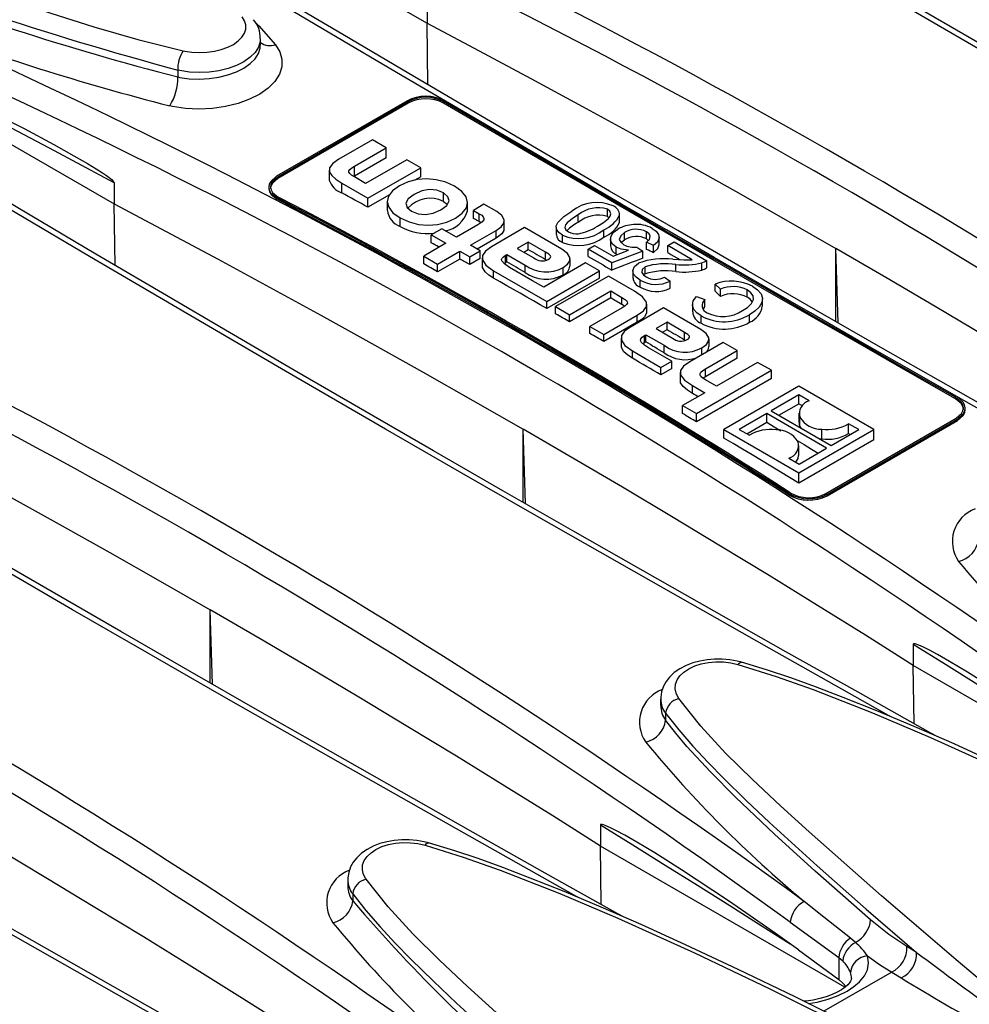
# Model space of a CAD drawing. Units: millimetres. Extents: x 56 to 3304, y 56 to 2320.
# Drawn here: x 2485 to 2539, y 1769 to 1825 of the extents above; entities that cross this region are included whole.
import ezdxf

# ---------------------------------------------------------------- set-up
doc = ezdxf.new("R2010")
doc.units = ezdxf.units.MM
doc.header["$LTSCALE"] = 8
doc.layers.add('HAURATON_PRODUCT_CONTOUR', color=7, linetype='Continuous', lineweight=25)

msp = doc.modelspace()

# ---------------------------------------------------------------- linework, layer by layer
at = {"layer": 'HAURATON_PRODUCT_CONTOUR'}
for p, q in [((2492.258, 1833.811), (2508.332, 1824.533)), ((2508.332, 1825.726), (2508.332, 1824.533)), ((2508.383, 1821.056), (2508.332, 1824.533)), ((2474.581, 1823.606), (2490.654, 1814.328)), ((2498.918, 1823.299), (2498.918, 1823.67)), ((2494.247, 1821.887), (2494.247, 1821.499)), ((2507.19, 1820.137), (2499.826, 1815.886)), ((2507.261, 1820.098), (2499.897, 1815.847)), ((2507.262, 1820.015), (2499.898, 1815.764)), ((2507.262, 1820.015), (2507.261, 1820.098)), ((2509.271, 1820.025), (2509.27, 1820.107)), ((2505.246, 1817.947), (2503.355, 1816.855)), ((2504.238, 1816.457), (2506.032, 1817.493)), ((2506.032, 1817.493), (2505.246, 1817.947)), ((2506.032, 1816.935), (2506.032, 1817.493)), ((2506.032, 1816.935), (2504.238, 1815.9)), ((2504.238, 1815.9), (2504.238, 1816.457)), ((2507.187, 1816.826), (2504.861, 1815.483)), ((2504.992, 1814.65), (2507.974, 1816.372)), ((2507.974, 1816.372), (2507.187, 1816.826)), ((2507.974, 1815.857), (2507.974, 1816.372)), ((2499.898, 1815.764), (2499.897, 1815.847)), ((2502.801, 1816.242), (2502.801, 1815.672)), ((2504.238, 1815.9), (2504.192, 1815.872)), ((2504.861, 1815.483), (2504.227, 1815.849)), ((2507.974, 1815.857), (2507.647, 1815.668)), ((2490.654, 1815.521), (2490.654, 1814.328)), ((2499.387, 1815.272), (2499.388, 1815.189)), ((2503.509, 1814.96), (2503.509, 1815.506)), ((2503.509, 1815.506), (2504.992, 1814.65)), ((2499.86, 1814.589), (2499.858, 1814.672)), ((2506.218, 1814.843), (2504.992, 1814.135)), ((2509.26, 1814.469), (2509.26, 1814.95)), ((2490.706, 1810.851), (2490.654, 1814.328)), ((2504.992, 1814.135), (2504.992, 1814.65)), ((2506.082, 1814.459), (2506.082, 1813.958)), ((2509.26, 1814.469), (2509.475, 1814.304)), ((2510.628, 1813.937), (2510.628, 1814.399)), ((2511.552, 1814.306), (2510.958, 1813.963)), ((2512.271, 1813.891), (2511.552, 1814.306)), ((2510.958, 1813.963), (2511.281, 1813.776)), ((2510.958, 1813.508), (2510.958, 1813.963)), ((2511.281, 1813.326), (2511.281, 1813.776)), ((2516.876, 1813.283), (2516.876, 1813.703)), ((2518.526, 1813.612), (2518.526, 1814.027)), ((2518.526, 1813.612), (2518.611, 1813.543)), ((2519.212, 1813.282), (2519.212, 1813.693)), ((2519.216, 1813.343), (2519.216, 1813.755)), ((2506.81, 1813.061), (2506.81, 1813.541)), ((2511.202, 1813.143), (2509.996, 1812.447)), ((2512.698, 1812.939), (2512.698, 1813.376)), ((2515.629, 1813.019), (2515.629, 1812.599)), ((2519.212, 1813.282), (2519.202, 1813.343)), ((2509.164, 1812.927), (2508.57, 1812.584)), ((2508.57, 1812.584), (2509.402, 1812.104)), ((2508.57, 1812.13), (2508.57, 1812.584)), ((2509.996, 1812.447), (2509.164, 1812.927)), ((2510.783, 1811.993), (2512.238, 1812.832)), ((2513.839, 1812.986), (2511.971, 1811.908)), ((2512.238, 1812.398), (2512.238, 1812.832)), ((2515.956, 1811.764), (2513.839, 1812.986)), ((2515.988, 1812.146), (2515.988, 1812.562)), ((2518.328, 1812.456), (2518.328, 1812.866)), ((2519.5, 1812.299), (2519.5, 1812.705)), ((2520.728, 1812.353), (2520.728, 1812.756)), ((2521.449, 1812.038), (2521.449, 1812.44)), ((2509.402, 1812.104), (2508.146, 1811.379)), ((2511.338, 1811.673), (2510.783, 1811.993)), ((2512.238, 1812.398), (2511.16, 1811.775)), ((2514.049, 1812.172), (2513.432, 1811.816)), ((2515.034, 1811.604), (2514.049, 1812.172)), ((2514.049, 1811.752), (2514.049, 1812.172)), ((2517.439, 1811.766), (2517.801, 1811.976)), ((2517.801, 1811.976), (2518.847, 1811.372)), ((2518.696, 1812.358), (2518.696, 1811.951)), ((2519.03, 1811.49), (2519.03, 1811.894)), ((2520.194, 1811.892), (2520.521, 1811.662)), ((2520.728, 1812.353), (2520.838, 1812.265)), ((2521.137, 1811.976), (2520.738, 1812.164)), ((2520.738, 1811.762), (2520.738, 1812.164)), ((2521.137, 1811.574), (2521.137, 1811.976)), ((2521.935, 1811.976), (2522.298, 1812.185)), ((2523.319, 1811.177), (2521.935, 1811.976)), ((2521.935, 1811.575), (2521.935, 1811.976)), ((2522.298, 1812.185), (2524.147, 1811.117)), ((2508.146, 1811.379), (2508.933, 1810.925)), ((2508.146, 1810.935), (2508.146, 1811.379)), ((2508.933, 1810.925), (2510.189, 1811.65)), ((2510.189, 1811.65), (2510.744, 1811.33)), ((2510.189, 1811.215), (2510.189, 1811.65)), ((2510.744, 1811.33), (2511.338, 1811.673)), ((2510.744, 1810.901), (2510.744, 1811.33)), ((2511.338, 1811.244), (2511.338, 1811.673)), ((2512.769, 1811.427), (2512.843, 1811.47)), ((2512.769, 1811.007), (2512.769, 1811.427)), ((2512.843, 1811.47), (2513.879, 1810.872)), ((2512.843, 1811.049), (2512.843, 1811.47)), ((2513.432, 1811.816), (2514.36, 1811.28)), ((2513.796, 1811.606), (2514.049, 1811.752)), ((2515.034, 1811.191), (2515.034, 1811.604)), ((2518.78, 1810.992), (2517.439, 1811.766)), ((2517.439, 1811.359), (2517.439, 1811.766)), ((2520.521, 1811.662), (2518.78, 1810.992)), ((2518.847, 1811.372), (2519.723, 1811.712)), ((2519.03, 1811.49), (2519.085, 1811.464)), ((2520.521, 1811.26), (2520.521, 1811.662)), ((2531.566, 1807.607), (2531.439, 1811.805)), ((2531.439, 1807.68), (2531.439, 1811.805)), ((2510.189, 1811.215), (2508.933, 1810.49)), ((2508.933, 1810.49), (2508.933, 1810.925)), ((2511.338, 1811.244), (2510.744, 1810.901)), ((2511.446, 1811.281), (2511.446, 1810.856)), ((2512.769, 1811.007), (2512.692, 1810.949)), ((2512.843, 1811.049), (2512.769, 1811.007)), ((2513.879, 1810.459), (2513.879, 1810.872)), ((2517.291, 1810.993), (2514.926, 1809.628)), ((2515.034, 1811.191), (2515.097, 1811.152)), ((2516.417, 1810.814), (2516.417, 1811.221)), ((2518.078, 1810.539), (2517.291, 1810.993)), ((2518.78, 1810.59), (2518.78, 1810.992)), ((2520.652, 1810.374), (2520.652, 1810.774)), ((2522.399, 1810.504), (2522.399, 1810.905)), ((2523.857, 1810.592), (2523.857, 1810.994)), ((2524.147, 1810.716), (2524.147, 1811.117)), ((2512.085, 1810.138), (2512.085, 1810.555)), ((2512.085, 1810.555), (2515.096, 1808.817)), ((2514.299, 1809.99), (2513.002, 1810.738)), ((2515.096, 1808.817), (2518.078, 1810.539)), ((2518.583, 1810.247), (2515.601, 1808.526)), ((2516.019, 1810.328), (2516.019, 1810.734)), ((2518.078, 1810.137), (2518.078, 1810.539)), ((2520.066, 1809.391), (2518.583, 1810.247)), ((2519.964, 1810.541), (2519.964, 1810.14)), ((2514.926, 1809.628), (2514.299, 1809.99)), ((2518.078, 1810.137), (2515.096, 1808.415)), ((2520.376, 1809.628), (2520.376, 1810.029)), ((2521.754, 1810.196), (2522.08, 1809.966)), ((2522.08, 1809.564), (2522.08, 1809.966)), ((2524.925, 1809.515), (2524.62, 1809.799)), ((2524.62, 1809.393), (2524.62, 1809.799)), ((2516.388, 1808.071), (2518.713, 1809.414)), ((2518.713, 1809.414), (2519.348, 1809.048)), ((2518.713, 1809.014), (2518.713, 1809.414)), ((2524.925, 1809.107), (2524.925, 1809.515)), ((2526.427, 1809.053), (2526.427, 1809.466)), ((2515.096, 1808.415), (2515.096, 1808.817)), ((2518.713, 1809.014), (2516.388, 1807.671)), ((2519.348, 1808.647), (2519.348, 1809.048)), ((2519.5, 1808.549), (2519.348, 1808.647)), ((2520.756, 1808.255), (2520.756, 1808.658)), ((2523.329, 1808.64), (2523.329, 1808.232)), ((2523.555, 1809.101), (2524.039, 1808.92)), ((2524.039, 1808.511), (2524.039, 1808.92)), ((2527.297, 1808.553), (2527.297, 1808.972)), ((2515.601, 1808.526), (2516.388, 1808.071)), ((2515.601, 1808.125), (2515.601, 1808.526)), ((2516.388, 1807.671), (2516.388, 1808.071)), ((2519.365, 1808.463), (2517.537, 1807.408)), ((2518.324, 1806.954), (2520.214, 1808.045)), ((2521.691, 1808.453), (2519.823, 1807.375)), ((2520.214, 1807.641), (2520.214, 1808.045)), ((2523.806, 1807.232), (2521.691, 1808.453)), ((2523.823, 1807.584), (2523.823, 1807.997)), ((2523.943, 1808.371), (2524.039, 1808.511)), ((2526.556, 1807.647), (2526.556, 1808.07)), ((2520.214, 1807.641), (2518.324, 1806.55)), ((2521.9, 1807.64), (2521.283, 1807.284)), ((2522.884, 1807.072), (2521.9, 1807.64)), ((2521.9, 1807.231), (2521.9, 1807.64)), ((2517.537, 1807.408), (2518.324, 1806.954)), ((2517.537, 1807.006), (2517.537, 1807.408)), ((2518.324, 1806.55), (2518.324, 1806.954)), ((2520.621, 1806.895), (2520.694, 1806.937)), ((2520.621, 1806.486), (2520.621, 1806.895)), ((2520.694, 1806.937), (2521.729, 1806.34)), ((2520.694, 1806.529), (2520.694, 1806.937)), ((2521.283, 1807.284), (2522.211, 1806.748)), ((2521.637, 1807.079), (2521.9, 1807.231)), ((2522.884, 1806.657), (2522.884, 1807.072)), ((2519.297, 1806.748), (2519.297, 1806.342)), ((2520.621, 1806.486), (2520.538, 1806.424)), ((2520.694, 1806.529), (2520.621, 1806.486)), ((2521.729, 1805.924), (2521.729, 1806.34)), ((2522.884, 1806.657), (2522.944, 1806.619)), ((2525.069, 1806.503), (2523.178, 1805.412)), ((2524.267, 1806.266), (2524.267, 1806.689)), ((2525.861, 1806.046), (2525.069, 1806.503)), ((2519.936, 1806.023), (2521.548, 1805.092)), ((2519.936, 1805.612), (2519.936, 1806.023)), ((2522.165, 1805.448), (2520.853, 1806.206)), ((2523.868, 1805.81), (2523.868, 1806.203)), ((2524.061, 1805.007), (2525.861, 1806.046)), ((2525.861, 1805.609), (2525.861, 1806.046)), ((2521.548, 1805.092), (2522.165, 1805.448)), ((2522.165, 1805.025), (2522.165, 1805.448)), ((2525.861, 1805.609), (2524.061, 1804.57)), ((2527.015, 1805.379), (2524.689, 1804.037)), ((2527.796, 1804.929), (2527.015, 1805.379)), ((2521.548, 1804.669), (2521.548, 1805.092)), ((2522.165, 1805.025), (2521.548, 1804.669)), ((2522.637, 1804.8), (2522.637, 1804.369)), ((2523.558, 1802.482), (2527.796, 1804.929)), ((2524.061, 1804.57), (2524.061, 1805.007)), ((2527.796, 1804.467), (2527.796, 1804.929)), ((2527.796, 1804.467), (2523.558, 1802.02)), ((2524.061, 1804.57), (2523.927, 1804.485)), ((2524.689, 1804.037), (2524.061, 1804.399)), ((2524.033, 1803.658), (2522.777, 1802.933)), ((2523.331, 1804.063), (2524.033, 1803.658)), ((2523.331, 1803.621), (2523.331, 1804.063)), ((2529.343, 1804.035), (2525.105, 1801.589)), ((2533.59, 1801.584), (2529.343, 1804.035)), ((2529.341, 1803.536), (2527.785, 1802.638)), ((2528.213, 1802.391), (2529.341, 1803.041)), ((2529.919, 1803.201), (2529.341, 1803.536)), ((2529.341, 1803.041), (2529.341, 1803.536)), ((2538.201, 1803.324), (2538.203, 1803.405)), ((2522.777, 1802.933), (2523.558, 1802.482)), ((2522.777, 1802.482), (2522.777, 1802.933)), ((2523.558, 1802.02), (2523.558, 1802.482)), ((2527.526, 1802.488), (2525.971, 1801.59)), ((2530.91, 1800.534), (2527.526, 1802.488)), ((2527.526, 1801.994), (2527.526, 1802.488)), ((2527.785, 1802.638), (2531.169, 1800.684)), ((2529.35, 1802.502), (2529.35, 1801.991)), ((2538.741, 1802.705), (2538.742, 1802.786)), ((2526.399, 1801.343), (2527.526, 1801.994)), ((2529.397, 1801.759), (2529.397, 1802.275)), ((2530.868, 1797.967), (2538.232, 1802.218)), ((2530.937, 1797.844), (2538.302, 1802.095)), ((2530.939, 1797.924), (2538.303, 1802.176)), ((2532.725, 1801.582), (2532.148, 1801.915)), ((2532.148, 1801.363), (2532.148, 1801.915)), ((2538.302, 1802.095), (2538.303, 1802.176)), ((2513.888, 1797.402), (2513.761, 1801.6)), ((2513.761, 1797.475), (2513.761, 1801.6)), ((2525.105, 1801.102), (2525.105, 1801.589)), ((2525.105, 1801.589), (2529.352, 1799.137)), ((2525.971, 1801.59), (2526.547, 1801.258)), ((2529.352, 1799.137), (2533.59, 1801.584)), ((2529.397, 1801.759), (2529.457, 1801.673)), ((2530.634, 1801.063), (2530.634, 1801.604)), ((2531.169, 1800.684), (2532.725, 1801.582)), ((2533.59, 1801.008), (2533.59, 1801.584)), ((2533.59, 1801.008), (2529.352, 1798.561)), ((2530.474, 1801.086), (2530.634, 1801.063)), ((2529.345, 1800.126), (2529.345, 1800.67)), ((2529.355, 1799.637), (2530.91, 1800.534)), ((2528.776, 1799.971), (2529.355, 1799.637)), ((2529.352, 1798.561), (2529.352, 1799.137)), ((2528.785, 1797.891), (2528.787, 1797.972)), ((2530.937, 1797.844), (2530.939, 1797.924)), ((2496.21, 1787.197), (2496.084, 1791.395)), ((2496.084, 1787.27), (2496.084, 1791.395)), ((2535.808, 1789.454), (2535.808, 1788.261)), ((2535.859, 1784.964), (2535.808, 1788.261)), ((2549.623, 1780.286), (2535.808, 1788.261)), ((2521.533, 1786.36), (2521.533, 1785.99)), ((2521.816, 1785.561), (2521.816, 1785.173)), ((2518.13, 1779.249), (2518.13, 1778.056)), ((2518.182, 1774.759), (2518.13, 1778.056)), ((2531.945, 1770.081), (2518.13, 1778.056)), ((2503.856, 1776.155), (2503.856, 1775.785)), ((2504.138, 1775.356), (2504.138, 1774.968)), ((2528.856, 1773.757), (2531.596, 1771.764)), ((2532.554, 1772.612), (2532.257, 1772.864)), ((2529.32, 1772.194), (2531.596, 1770.515)), ((2535.995, 1772.053), (2535.445, 1772.387)), ((2531.596, 1771.764), (2531.596, 1770.515)), ((2531.596, 1771.764), (2531.82, 1771.571)), ((2534.589, 1770.939), (2530.76, 1768.729)), ((2534.589, 1770.939), (2535.135, 1770.607)), ((2531.596, 1770.515), (2531.85, 1770.296)), ((2531.85, 1770.296), (2531.996, 1770.124))]:
    msp.add_line(p, q, dxfattribs=at)
at = {"layer": 'HAURATON_PRODUCT_CONTOUR', "flags": 128}
for points in [[(2572.468, 1804.673), (2572.152, 1804.849), (2568.045, 1807.151), (2563.968, 1809.445), (2559.922, 1811.731), (2555.906, 1814.01), (2551.923, 1816.279), (2547.972, 1818.54), (2544.056, 1820.79), (2540.174, 1823.03), (2536.33, 1825.259), (2532.517, 1827.478), (2528.734, 1829.691), (2524.98, 1831.896), (2521.257, 1834.093), (2517.563, 1836.283), (2513.901, 1838.465), (2510.27, 1840.638), (2509.202, 1841.281)], [(2569.96, 1805.746), (2569.775, 1805.849), (2563.025, 1809.645), (2556.348, 1813.425), (2549.752, 1817.184), (2545.528, 1819.606), (2541.338, 1822.019), (2535.694, 1825.288), (2530.116, 1828.539), (2524.609, 1831.77), (2519.161, 1834.988), (2513.785, 1838.185), (2510.982, 1839.863)], [(2459.804, 1835.073), (2465.34, 1832.989), (2470.929, 1830.897), (2476.586, 1828.807), (2482.332, 1826.746), (2484.687, 1825.922), (2487.069, 1825.109), (2489.496, 1824.331), (2491.984, 1823.612), (2494.55, 1822.974)], [(2554.791, 1794.468), (2554.474, 1794.644), (2550.368, 1796.946), (2546.291, 1799.24), (2542.244, 1801.526), (2538.228, 1803.805), (2534.245, 1806.074), (2530.295, 1808.334), (2526.378, 1810.585), (2522.496, 1812.825), (2518.652, 1815.053), (2514.84, 1817.273), (2511.056, 1819.485), (2507.303, 1821.69), (2503.579, 1823.888), (2499.886, 1826.078), (2496.223, 1828.26), (2492.592, 1830.433), (2491.524, 1831.076)], [(2515.196, 1816.724), (2511.056, 1819.143), (2506.931, 1821.565), (2502.84, 1823.98), (2498.788, 1826.383), (2494.775, 1828.775), (2493.31, 1829.654)], [(2494.55, 1822.974), (2494.642, 1822.954), (2495.044, 1822.895), (2495.473, 1822.873), (2495.892, 1822.892), (2496.315, 1822.951), (2496.705, 1823.046), (2497.073, 1823.179), (2497.389, 1823.339), (2497.661, 1823.531), (2497.868, 1823.74), (2498.014, 1823.97), (2498.088, 1824.202), (2498.091, 1824.443), (2498.024, 1824.673), (2497.884, 1824.899)], [(2498.655, 1824.553), (2498.83, 1824.379), (2499.762, 1823.316)], [(2508.332, 1824.533), (2511.276, 1822.976), (2514.205, 1821.41), (2517.118, 1819.833), (2520.015, 1818.247), (2522.895, 1816.651), (2525.76, 1815.046), (2528.607, 1813.43), (2531.439, 1811.805)], [(2498.906, 1823.669), (2498.904, 1823.499), (2498.806, 1823.187), (2498.616, 1822.887), (2498.341, 1822.608), (2497.988, 1822.358), (2497.567, 1822.144), (2497.089, 1821.971), (2496.569, 1821.846), (2496.021, 1821.771), (2495.461, 1821.748), (2494.905, 1821.778), (2494.368, 1821.86), (2494.247, 1821.887)], [(2499.762, 1823.316), (2500.009, 1822.918), (2500.132, 1822.5), (2500.126, 1822.074), (2499.992, 1821.651), (2499.734, 1821.245), (2499.36, 1820.867), (2498.879, 1820.527), (2498.306, 1820.235), (2497.656, 1820), (2496.949, 1819.827), (2496.204, 1819.723), (2495.443, 1819.688), (2494.686, 1819.726), (2493.956, 1819.834), (2493.792, 1819.869)], [(2494.247, 1821.499), (2494.368, 1821.474), (2494.897, 1821.4), (2495.461, 1821.376), (2496.013, 1821.403), (2496.569, 1821.484), (2497.082, 1821.61), (2497.567, 1821.786), (2497.982, 1821.998), (2498.341, 1822.251), (2498.613, 1822.524), (2498.806, 1822.824), (2498.903, 1823.127), (2498.906, 1823.299)], [(2490.654, 1815.521), (2488.826, 1816.5), (2486.999, 1817.474), (2485.172, 1818.442), (2483.345, 1819.404), (2481.518, 1820.359), (2479.691, 1821.309), (2477.865, 1822.253), (2477.421, 1822.481)], [(2478.05, 1822.202), (2479.558, 1821.521), (2482.566, 1820.096), (2485.56, 1818.583), (2487.252, 1817.681), (2488.383, 1817.05), (2489.139, 1816.61), (2489.645, 1816.301), (2489.985, 1816.084), (2490.212, 1815.929), (2490.364, 1815.818), (2490.467, 1815.738), (2490.535, 1815.679), (2490.581, 1815.635), (2490.623, 1815.587), (2490.639, 1815.564), (2490.651, 1815.538), (2490.654, 1815.521)], [(2537.113, 1784.263), (2536.796, 1784.439), (2532.69, 1786.741), (2528.613, 1789.035), (2524.566, 1791.321), (2520.551, 1793.599), (2516.567, 1795.869), (2512.617, 1798.129), (2508.7, 1800.38), (2504.819, 1802.62), (2500.974, 1804.848), (2497.162, 1807.068), (2493.379, 1809.28), (2489.625, 1811.485), (2485.901, 1813.683), (2482.208, 1815.873), (2478.546, 1818.054), (2474.915, 1820.228), (2473.847, 1820.871)], [(2538.203, 1803.405), (2535.396, 1805.002), (2532.672, 1806.557), (2529.928, 1808.127), (2527.199, 1809.694), (2524.485, 1811.257), (2521.786, 1812.815), (2519.256, 1814.281), (2516.738, 1815.744), (2514.24, 1817.199), (2511.78, 1818.636), (2509.27, 1820.107)], [(2538.201, 1803.324), (2535.395, 1804.921), (2532.671, 1806.476), (2529.927, 1808.046), (2527.199, 1809.613), (2524.485, 1811.175), (2521.786, 1812.734), (2519.256, 1814.199), (2516.739, 1815.661), (2514.241, 1817.117), (2511.782, 1818.554), (2509.271, 1820.025)], [(2538.271, 1803.447), (2535.465, 1805.044), (2532.741, 1806.599), (2529.998, 1808.169), (2527.269, 1809.735), (2524.556, 1811.298), (2521.857, 1812.856), (2519.327, 1814.322), (2516.81, 1815.784), (2514.307, 1817.242), (2511.853, 1818.676), (2509.342, 1820.147)], [(2534.604, 1785.336), (2534.419, 1785.439), (2527.67, 1789.235), (2520.992, 1793.015), (2514.397, 1796.774), (2510.173, 1799.196), (2505.983, 1801.609), (2500.338, 1804.878), (2494.761, 1808.129), (2489.253, 1811.36), (2483.806, 1814.578), (2478.429, 1817.775), (2475.627, 1819.453)], [(2503.355, 1816.855), (2503.001, 1816.606), (2502.824, 1816.364), (2502.823, 1816.122), (2502.944, 1815.927), (2503.173, 1815.723), (2503.509, 1815.506)], [(2504.227, 1815.849), (2504.068, 1815.95), (2503.965, 1816.037), (2503.915, 1816.117), (2503.917, 1816.193), (2503.973, 1816.273), (2504.08, 1816.359), (2504.238, 1816.457)], [(2499.826, 1815.886), (2499.497, 1815.601), (2499.412, 1815.438), (2499.387, 1815.269), (2499.421, 1815.102), (2499.514, 1814.942), (2499.858, 1814.672)], [(2499.897, 1815.847), (2499.589, 1815.581), (2499.51, 1815.429), (2499.487, 1815.271), (2499.518, 1815.115), (2499.605, 1814.966), (2499.927, 1814.714)], [(2499.898, 1815.764), (2499.591, 1815.499), (2499.512, 1815.346), (2499.489, 1815.191)], [(2509.894, 1815.322), (2509.387, 1815.557), (2508.856, 1815.697), (2508.314, 1815.745), (2507.777, 1815.701), (2507.259, 1815.567), (2506.775, 1815.345), (2506.389, 1815.064), (2506.157, 1814.763), (2506.082, 1814.452), (2506.165, 1814.138), (2506.407, 1813.832), (2506.81, 1813.541)], [(2506.81, 1813.541), (2507.316, 1813.307), (2507.848, 1813.167), (2508.392, 1813.118), (2508.932, 1813.161), (2509.453, 1813.295), (2509.94, 1813.518), (2510.324, 1813.798), (2510.554, 1814.098), (2510.628, 1814.409), (2510.544, 1814.723), (2510.3, 1815.03), (2509.894, 1815.322)], [(2499.389, 1815.189), (2499.388, 1815.187), (2499.422, 1815.019), (2499.516, 1814.86), (2499.86, 1814.589)], [(2504.992, 1814.135), (2504.807, 1814.238), (2504.621, 1814.342), (2504.436, 1814.445), (2504.25, 1814.548), (2504.065, 1814.651), (2503.88, 1814.754), (2503.694, 1814.857), (2503.509, 1814.96)], [(2509.26, 1814.95), (2508.886, 1815.097), (2508.474, 1815.134), (2508.039, 1815.059), (2507.602, 1814.868), (2507.27, 1814.616), (2507.139, 1814.366), (2507.203, 1814.128), (2507.461, 1813.911)], [(2507.461, 1813.911), (2507.831, 1813.765), (2508.242, 1813.729), (2508.676, 1813.804), (2509.113, 1813.995), (2509.445, 1814.247), (2509.577, 1814.497), (2509.514, 1814.734), (2509.26, 1814.95)], [(2490.654, 1814.328), (2493.599, 1812.771), (2496.527, 1811.205), (2499.44, 1809.628), (2502.337, 1808.042), (2505.218, 1806.446), (2508.082, 1804.841), (2510.93, 1803.225), (2513.761, 1801.6)], [(2511.281, 1813.776), (2511.422, 1813.683), (2511.511, 1813.594), (2511.548, 1813.51), (2511.536, 1813.426), (2511.423, 1813.291), (2511.202, 1813.143)], [(2512.238, 1812.832), (2512.516, 1813.032), (2512.667, 1813.233), (2512.693, 1813.435), (2512.566, 1813.667), (2512.271, 1813.891)], [(2515.988, 1812.562), (2515.779, 1812.716), (2515.653, 1812.897), (2515.638, 1813.092), (2515.73, 1813.28), (2516.063, 1813.62), (2516.515, 1813.913)], [(2516.876, 1813.703), (2516.544, 1813.496), (2516.257, 1813.268), (2516.158, 1813.14), (2516.128, 1813), (2516.18, 1812.863), (2516.318, 1812.748)], [(2517.964, 1813.075), (2518.297, 1813.28), (2518.584, 1813.507), (2518.684, 1813.635), (2518.712, 1813.774), (2518.663, 1813.911), (2518.526, 1814.027)], [(2511.281, 1813.326), (2511.24, 1813.349), (2511.2, 1813.372), (2511.16, 1813.394), (2511.119, 1813.417), (2511.079, 1813.44), (2511.039, 1813.463), (2510.998, 1813.485), (2510.958, 1813.508)], [(2511.379, 1813.262), (2511.357, 1813.28), (2511.281, 1813.326)], [(2512.682, 1812.939), (2512.678, 1812.825), (2512.564, 1812.646), (2512.238, 1812.398)], [(2519.03, 1811.894), (2518.815, 1812.063), (2518.707, 1812.263), (2518.712, 1812.473), (2518.854, 1812.706), (2519.116, 1812.902)], [(2519.5, 1812.705), (2519.276, 1812.532), (2519.195, 1812.322), (2519.278, 1812.16), (2519.457, 1812.025)], [(2520.738, 1812.164), (2520.895, 1812.323), (2520.947, 1812.503), (2520.877, 1812.641), (2520.728, 1812.756)], [(2521.056, 1812.943), (2521.274, 1812.787), (2521.412, 1812.604), (2521.447, 1812.405), (2521.354, 1812.176), (2521.137, 1811.976)], [(2509.014, 1811.88), (2508.986, 1811.895), (2508.882, 1811.954), (2508.778, 1812.013), (2508.674, 1812.071), (2508.57, 1812.13)], [(2511.971, 1811.908), (2511.64, 1811.667), (2511.47, 1811.419), (2511.462, 1811.167), (2511.66, 1810.864), (2512.085, 1810.555)], [(2519.723, 1811.712), (2519.307, 1811.78), (2519.03, 1811.894)], [(2519.299, 1812.143), (2519.324, 1812.174), (2519.5, 1812.299)], [(2521.137, 1811.574), (2521.378, 1811.809), (2521.448, 1812.028), (2521.446, 1812.038)], [(2513.002, 1810.738), (2512.702, 1810.936), (2512.557, 1811.108), (2512.545, 1811.189), (2512.576, 1811.268), (2512.65, 1811.347), (2512.769, 1811.427)], [(2514.049, 1811.752), (2514.172, 1811.682), (2514.295, 1811.612), (2514.418, 1811.542), (2514.541, 1811.472), (2514.664, 1811.401), (2514.787, 1811.331), (2514.91, 1811.261), (2515.034, 1811.191)], [(2515.181, 1811.192), (2515.258, 1811.244), (2515.303, 1811.293), (2515.32, 1811.341), (2515.309, 1811.389), (2515.213, 1811.489), (2515.034, 1811.604)], [(2516.019, 1810.734), (2516.267, 1810.917), (2516.396, 1811.107), (2516.406, 1811.302), (2516.265, 1811.534), (2515.956, 1811.764)], [(2517.439, 1811.359), (2517.606, 1811.263), (2517.774, 1811.167), (2517.942, 1811.071), (2518.109, 1810.975), (2518.277, 1810.879), (2518.445, 1810.782), (2518.613, 1810.686), (2518.78, 1810.59)], [(2521.935, 1811.575), (2522.108, 1811.475), (2522.281, 1811.375), (2522.454, 1811.276), (2522.621, 1811.179)], [(2553.486, 1798.466), (2550.789, 1800.166), (2548.076, 1801.857), (2545.345, 1803.538), (2542.598, 1805.21), (2539.833, 1806.873), (2537.052, 1808.527), (2534.254, 1810.171), (2531.439, 1811.805)], [(2508.933, 1810.49), (2508.835, 1810.546), (2508.736, 1810.601), (2508.638, 1810.657), (2508.54, 1810.713), (2508.441, 1810.768), (2508.343, 1810.824), (2508.245, 1810.88), (2508.146, 1810.935)], [(2510.744, 1810.901), (2510.675, 1810.94), (2510.605, 1810.979), (2510.536, 1811.019), (2510.467, 1811.058), (2510.397, 1811.097), (2510.328, 1811.137), (2510.259, 1811.176), (2510.189, 1811.215)], [(2512.085, 1810.138), (2511.823, 1810.306), (2511.61, 1810.495), (2511.463, 1810.738), (2511.467, 1810.856)], [(2513.879, 1810.459), (2513.749, 1810.533), (2513.62, 1810.607), (2513.49, 1810.681), (2513.361, 1810.755), (2513.231, 1810.828), (2513.102, 1810.902), (2512.972, 1810.976), (2512.843, 1811.049)], [(2520.376, 1810.029), (2520.156, 1810.183), (2520.009, 1810.363), (2519.965, 1810.561), (2520.053, 1810.79), (2520.286, 1810.982)], [(2520.652, 1810.774), (2520.495, 1810.625), (2520.48, 1810.451), (2520.563, 1810.321), (2520.71, 1810.213)], [(2522.231, 1811.199), (2522.84, 1811.167), (2523.319, 1811.177)], [(2524.147, 1811.117), (2523.994, 1811.041), (2523.857, 1810.994)], [(2519.435, 1774.057), (2519.119, 1774.234), (2515.012, 1776.535), (2510.935, 1778.83), (2506.889, 1781.116), (2502.873, 1783.394), (2498.89, 1785.664), (2494.939, 1787.924), (2491.023, 1790.175), (2487.141, 1792.415), (2483.297, 1794.643), (2479.484, 1796.863), (2475.701, 1799.075), (2471.947, 1801.28), (2468.224, 1803.478), (2464.53, 1805.668), (2460.868, 1807.849), (2457.237, 1810.023), (2456.169, 1810.665)], [(2520.574, 1810.313), (2520.593, 1810.335), (2520.652, 1810.374)], [(2515.096, 1808.415), (2514.719, 1808.632), (2514.343, 1808.848), (2513.967, 1809.063), (2513.59, 1809.279), (2513.214, 1809.494), (2512.838, 1809.709), (2512.461, 1809.924), (2512.085, 1810.138)], [(2526.716, 1809.676), (2527.002, 1809.482), (2527.21, 1809.257), (2527.296, 1809.007), (2527.252, 1808.754), (2527.094, 1808.503), (2526.856, 1808.273), (2526.556, 1808.07)], [(2516.927, 1775.131), (2516.742, 1775.234), (2509.992, 1779.029), (2503.315, 1782.809), (2496.719, 1786.569), (2492.495, 1788.991), (2488.305, 1791.404), (2482.661, 1794.673), (2477.083, 1797.924), (2471.576, 1801.155), (2466.128, 1804.373), (2460.752, 1807.57), (2457.949, 1809.248)], [(2520.214, 1808.045), (2520.562, 1808.293), (2520.735, 1808.537), (2520.735, 1808.781), (2520.516, 1809.077), (2520.066, 1809.391)], [(2526.155, 1808.299), (2526.437, 1808.486), (2526.661, 1808.698), (2526.779, 1808.936), (2526.754, 1809.13), (2526.631, 1809.311), (2526.427, 1809.466)], [(2519.348, 1808.647), (2519.268, 1808.693), (2519.189, 1808.739), (2519.11, 1808.785), (2519.03, 1808.831), (2518.951, 1808.876), (2518.872, 1808.922), (2518.793, 1808.968), (2518.713, 1809.014)], [(2519.348, 1809.048), (2519.497, 1808.954), (2519.598, 1808.871), (2519.651, 1808.794), (2519.656, 1808.72), (2519.611, 1808.641), (2519.513, 1808.557), (2519.365, 1808.463)], [(2523.823, 1807.997), (2523.576, 1808.171), (2523.403, 1808.372), (2523.331, 1808.593), (2523.38, 1808.856), (2523.555, 1809.101)], [(2516.388, 1807.671), (2516.289, 1807.728), (2516.191, 1807.785), (2516.092, 1807.841), (2515.994, 1807.898), (2515.896, 1807.955), (2515.797, 1808.012), (2515.699, 1808.068), (2515.601, 1808.125)], [(2520.736, 1808.255), (2520.741, 1808.153), (2520.626, 1807.956), (2520.442, 1807.789), (2520.214, 1807.641)], [(2518.324, 1806.55), (2518.226, 1806.607), (2518.127, 1806.664), (2518.029, 1806.721), (2517.931, 1806.778), (2517.832, 1806.835), (2517.734, 1806.892), (2517.636, 1806.949), (2517.537, 1807.006)], [(2519.823, 1807.375), (2519.492, 1807.134), (2519.322, 1806.887), (2519.313, 1806.634), (2519.512, 1806.331), (2519.936, 1806.023)], [(2520.853, 1806.206), (2520.615, 1806.357), (2520.461, 1806.491), (2520.397, 1806.615), (2520.411, 1806.708), (2520.485, 1806.8), (2520.621, 1806.895)], [(2521.9, 1807.231), (2522.023, 1807.159), (2522.146, 1807.088), (2522.269, 1807.016), (2522.392, 1806.944), (2522.515, 1806.872), (2522.638, 1806.801), (2522.761, 1806.729), (2522.884, 1806.657)], [(2523.031, 1806.66), (2523.108, 1806.712), (2523.154, 1806.762), (2523.17, 1806.81), (2523.159, 1806.857), (2523.064, 1806.957), (2522.884, 1807.072)], [(2523.868, 1806.203), (2524.117, 1806.385), (2524.246, 1806.575), (2524.256, 1806.771), (2524.115, 1807.003), (2523.806, 1807.232)], [(2519.936, 1805.612), (2519.674, 1805.784), (2519.461, 1805.976), (2519.315, 1806.223), (2519.319, 1806.342)], [(2521.729, 1805.924), (2521.6, 1806), (2521.471, 1806.076), (2521.341, 1806.151), (2521.212, 1806.227), (2521.082, 1806.302), (2520.953, 1806.378), (2520.824, 1806.453), (2520.694, 1806.529)], [(2552.282, 1795.541), (2552.098, 1795.644), (2545.347, 1799.44), (2538.671, 1803.219), (2532.418, 1806.783)], [(2521.548, 1804.669), (2521.347, 1804.787), (2521.145, 1804.905), (2520.944, 1805.023), (2520.742, 1805.141), (2520.541, 1805.259), (2520.339, 1805.377), (2520.138, 1805.494), (2519.936, 1805.612)], [(2523.178, 1805.412), (2522.832, 1805.165), (2522.659, 1804.922), (2522.658, 1804.678), (2522.877, 1804.38), (2523.331, 1804.063)], [(2524.061, 1804.399), (2523.913, 1804.494), (2523.814, 1804.581), (2523.765, 1804.662), (2523.763, 1804.74), (2523.812, 1804.824), (2523.912, 1804.911), (2524.061, 1805.007)], [(2472.976, 1804.122), (2475.921, 1802.566), (2478.85, 1801), (2481.763, 1799.423), (2484.659, 1797.837), (2487.54, 1796.241), (2490.404, 1794.636), (2493.252, 1793.02), (2496.084, 1791.395)], [(2523.331, 1803.621), (2523.049, 1803.804), (2522.813, 1804.007), (2522.664, 1804.231), (2522.657, 1804.369)], [(2523.647, 1803.435), (2523.595, 1803.466), (2523.507, 1803.517), (2523.419, 1803.569), (2523.331, 1803.621)], [(2529.341, 1803.041), (2529.413, 1802.998), (2529.485, 1802.955), (2529.54, 1802.922)], [(2538.638, 1802.707), (2538.641, 1802.729), (2538.609, 1802.894), (2538.522, 1803.052), (2538.201, 1803.324)], [(2538.232, 1802.218), (2538.54, 1802.488), (2538.619, 1802.645), (2538.642, 1802.81), (2538.611, 1802.974), (2538.524, 1803.133), (2538.203, 1803.405)], [(2538.303, 1802.176), (2538.633, 1802.465), (2538.717, 1802.633), (2538.742, 1802.81), (2538.708, 1802.986), (2538.615, 1803.155), (2538.271, 1803.447)], [(2523.558, 1802.02), (2523.46, 1802.078), (2523.363, 1802.136), (2523.265, 1802.193), (2523.167, 1802.251), (2523.07, 1802.309), (2522.972, 1802.366), (2522.875, 1802.424), (2522.777, 1802.482)], [(2538.302, 1802.095), (2538.631, 1802.384), (2538.715, 1802.553), (2538.737, 1802.705)], [(2527.526, 1801.994), (2527.949, 1801.742), (2528.324, 1801.518)], [(2529.37, 1801.991), (2529.362, 1801.872), (2529.397, 1801.759)], [(2535.808, 1788.261), (2533.112, 1789.961), (2530.398, 1791.651), (2527.668, 1793.333), (2524.92, 1795.005), (2522.156, 1796.668), (2519.374, 1798.322), (2516.576, 1799.966), (2513.761, 1801.6)], [(2532.148, 1801.363), (2532.22, 1801.319), (2532.245, 1801.305)], [(2529.352, 1798.561), (2528.821, 1798.88), (2528.29, 1799.199), (2527.76, 1799.518), (2527.229, 1799.835), (2526.698, 1800.153), (2526.167, 1800.47), (2525.636, 1800.786), (2525.105, 1801.102)], [(2529.258, 1800.96), (2529.641, 1800.731), (2530.064, 1800.477), (2530.43, 1800.257)], [(2501.758, 1763.852), (2501.441, 1764.029), (2497.335, 1766.33), (2493.258, 1768.625), (2489.211, 1770.911), (2485.195, 1773.189), (2481.212, 1775.459), (2477.262, 1777.719), (2473.345, 1779.97), (2469.463, 1782.21), (2465.619, 1784.438), (2461.807, 1786.658), (2458.023, 1788.87), (2454.27, 1791.075), (2450.546, 1793.273), (2446.853, 1795.462), (2443.19, 1797.644), (2439.559, 1799.818), (2438.491, 1800.46)], [(2529.18, 1799.738), (2529.314, 1799.939), (2529.326, 1800.126)], [(2499.249, 1764.926), (2499.064, 1765.029), (2492.314, 1768.824), (2485.637, 1772.604), (2479.042, 1776.364), (2474.817, 1778.786), (2470.628, 1781.199), (2464.983, 1784.468), (2459.406, 1787.718), (2453.898, 1790.95), (2448.45, 1794.167), (2443.074, 1797.365), (2440.272, 1799.043)], [(2518.13, 1778.056), (2515.434, 1779.756), (2512.721, 1781.446), (2509.99, 1783.128), (2507.243, 1784.8), (2504.478, 1786.463), (2501.697, 1788.117), (2498.898, 1789.761), (2496.084, 1791.395)], [(2546.998, 1782.399), (2545.688, 1783.345), (2543.052, 1785.178), (2540.397, 1786.926), (2538.883, 1787.875), (2537.866, 1788.484), (2537.183, 1788.875), (2536.724, 1789.123), (2536.416, 1789.279), (2536.21, 1789.375), (2536.071, 1789.432), (2535.978, 1789.465), (2535.916, 1789.481), (2535.874, 1789.488), (2535.836, 1789.486), (2535.821, 1789.48), (2535.811, 1789.468), (2535.808, 1789.454)], [(2535.808, 1789.454), (2537.635, 1788.324), (2539.463, 1787.187), (2541.29, 1786.045), (2543.117, 1784.897), (2544.944, 1783.744), (2546.524, 1782.742)], [(2526.097, 1788.438), (2525.85, 1788.505), (2525.435, 1788.578), (2525.008, 1788.616), (2524.583, 1788.617), (2524.158, 1788.582), (2523.743, 1788.51), (2523.347, 1788.402), (2522.968, 1788.256), (2522.621, 1788.074), (2522.305, 1787.853), (2522.035, 1787.598), (2521.839, 1787.346), (2521.692, 1787.082), (2521.585, 1786.777), (2521.537, 1786.466), (2521.54, 1786.358)], [(2522.567, 1786.389), (2522.529, 1786.445), (2522.408, 1786.688), (2522.354, 1786.945), (2522.373, 1787.195), (2522.464, 1787.445), (2522.621, 1787.674), (2522.847, 1787.889), (2523.123, 1788.073), (2523.459, 1788.229), (2523.824, 1788.345), (2524.231, 1788.425), (2524.645, 1788.461), (2525.078, 1788.454), (2525.493, 1788.406), (2525.902, 1788.314)], [(2525.902, 1788.314), (2525.965, 1788.386), (2526.025, 1788.431), (2526.079, 1788.445), (2526.099, 1788.443)], [(2525.902, 1788.314), (2528.057, 1787.642), (2530.15, 1786.895), (2533.507, 1785.578), (2536.791, 1784.181), (2541.117, 1782.227), (2545.379, 1780.199), (2550.379, 1777.716), (2555.329, 1775.164), (2560.648, 1772.331)], [(2555.639, 1775.252), (2553.838, 1776.197), (2550.22, 1778.048), (2546.822, 1779.738), (2543.593, 1781.297), (2540.614, 1782.692), (2538.119, 1783.823), (2535.857, 1784.811), (2533.753, 1785.692), (2531.843, 1786.458), (2530.294, 1787.049), (2528.891, 1787.553), (2527.579, 1787.993), (2526.527, 1788.319), (2526.099, 1788.44)], [(2546.89, 1764.389), (2542.532, 1768.017), (2538.234, 1771.632), (2534.016, 1775.243), (2529.923, 1778.862), (2528.305, 1780.331), (2526.72, 1781.809), (2525.207, 1783.305), (2523.81, 1784.829), (2522.567, 1786.389)], [(2521.816, 1785.561), (2522.553, 1784.621), (2523.359, 1783.694), (2524.212, 1782.78), (2525.102, 1781.871), (2526.371, 1780.628), (2527.678, 1779.394), (2530.376, 1776.94), (2533.157, 1774.494), (2535.995, 1772.053)], [(2533.402, 1773.887), (2530.266, 1776.643), (2527.974, 1778.724), (2525.764, 1780.823), (2524.352, 1782.242), (2523.017, 1783.688), (2522.393, 1784.425), (2521.816, 1785.173)], [(2500.453, 1767.851), (2497.756, 1769.55), (2495.043, 1771.241), (2492.312, 1772.923), (2489.565, 1774.595), (2486.8, 1776.258), (2484.019, 1777.911), (2481.221, 1779.556), (2478.406, 1781.19)], [(2529.32, 1772.194), (2528.01, 1773.14), (2525.374, 1774.973), (2522.72, 1776.721), (2521.206, 1777.669), (2520.188, 1778.279), (2519.505, 1778.67), (2519.046, 1778.918), (2518.739, 1779.074), (2518.532, 1779.17), (2518.394, 1779.227), (2518.301, 1779.26), (2518.238, 1779.276), (2518.197, 1779.283), (2518.158, 1779.281), (2518.144, 1779.275), (2518.133, 1779.263), (2518.13, 1779.249)], [(2518.13, 1779.249), (2519.958, 1778.118), (2521.785, 1776.982), (2523.613, 1775.84), (2525.44, 1774.692), (2527.266, 1773.539), (2528.846, 1772.537)], [(2508.42, 1778.233), (2508.172, 1778.3), (2507.758, 1778.373), (2507.33, 1778.411), (2506.905, 1778.412), (2506.481, 1778.377), (2506.065, 1778.305), (2505.67, 1778.197), (2505.29, 1778.051), (2504.943, 1777.869), (2504.628, 1777.648), (2504.357, 1777.393), (2504.161, 1777.141), (2504.014, 1776.877), (2503.908, 1776.572), (2503.859, 1776.261), (2503.862, 1776.153)], [(2504.89, 1776.184), (2504.851, 1776.24), (2504.73, 1776.482), (2504.677, 1776.74), (2504.695, 1776.99), (2504.787, 1777.24), (2504.943, 1777.469), (2505.169, 1777.684), (2505.446, 1777.867), (2505.781, 1778.024), (2506.147, 1778.14), (2506.554, 1778.219), (2506.967, 1778.255), (2507.4, 1778.249), (2507.815, 1778.201), (2508.224, 1778.109)], [(2508.224, 1778.109), (2508.287, 1778.181), (2508.347, 1778.225), (2508.401, 1778.24), (2508.422, 1778.237)], [(2508.224, 1778.109), (2510.379, 1777.437), (2512.472, 1776.69), (2515.829, 1775.373), (2519.113, 1773.976), (2523.439, 1772.022), (2527.702, 1769.994), (2532.702, 1767.511), (2537.651, 1764.959), (2542.97, 1762.126)], [(2537.961, 1765.047), (2536.16, 1765.992), (2532.543, 1767.843), (2529.144, 1769.533), (2525.915, 1771.092), (2522.936, 1772.487), (2520.441, 1773.618), (2518.18, 1774.606), (2516.076, 1775.487), (2514.165, 1776.253), (2512.616, 1776.844), (2511.213, 1777.348), (2509.901, 1777.788), (2508.85, 1778.114), (2508.421, 1778.235)], [(2529.212, 1754.184), (2524.854, 1757.812), (2520.556, 1761.427), (2516.338, 1765.038), (2512.245, 1768.657), (2510.628, 1770.126), (2509.042, 1771.604), (2507.53, 1773.1), (2506.132, 1774.624), (2504.89, 1776.184)], [(2504.138, 1775.356), (2504.875, 1774.416), (2505.681, 1773.489), (2506.535, 1772.575), (2507.424, 1771.666), (2508.693, 1770.423), (2510, 1769.189), (2512.698, 1766.735), (2515.479, 1764.289), (2518.317, 1761.848)], [(2532.257, 1772.864), (2530.764, 1774.042), (2529.648, 1774.929)], [(2535.445, 1772.387), (2534.426, 1773.068), (2533.402, 1773.887)], [(2529.891, 1769.161), (2530.374, 1769.238), (2530.997, 1769.401), (2531.561, 1769.61), (2532.076, 1769.868), (2532.456, 1770.116), (2532.778, 1770.393), (2533.049, 1770.721), (2533.224, 1771.076), (2533.288, 1771.455), (2533.226, 1771.855)], [(2533.226, 1771.855), (2533.906, 1771.37), (2534.589, 1770.939)], [(2532.317, 1770.58), (2532.317, 1770.573), (2532.305, 1770.505), (2532.271, 1770.43), (2532.204, 1770.329), (2532.104, 1770.218), (2531.952, 1770.085), (2531.754, 1769.946), (2531.506, 1769.804), (2531.219, 1769.671), (2530.893, 1769.548), (2530.533, 1769.443), (2530.15, 1769.359), (2529.751, 1769.301), (2529.628, 1769.292)]]:
    msp.add_lwpolyline(points, dxfattribs=at)
at = {"layer": 'HAURATON_PRODUCT_CONTOUR'}
for centre, radius, start, end in [((2380.931, 1514.312), 372.844, 53.94774, 66.05764), ((2380.927, 1514.305), 371.439, 53.94022, 66.06516), ((2363.253, 1504.107), 372.844, 53.94774, 66.05764), ((2363.249, 1504.1), 371.439, 53.94022, 66.06516), ((2345.575, 1493.902), 372.844, 53.94774, 66.05764), ((2345.571, 1493.895), 371.439, 53.94022, 66.06516), ((2546.007, 2014.141), 199.099, 248.35175, 254.93155), ((2532.144, 1969.257), 152.54, 248.42795, 255.61476), ((2497.391, 1823.714), 1.522, 358.2929, 41.9708), ((2327.898, 1483.697), 372.844, 53.94774, 66.05764), ((2528.151, 1954.515), 138.961, 249.37591, 255.68444), ((2327.894, 1483.689), 371.439, 53.94022, 66.06516), ((2499.469, 1824.233), 0.963, 235.1266, 287.7523), ((2496.142, 1821.944), 1.897, 147.1224, 181.7274), ((2491.399, 1821.415), 2.849, 327.1228, 1.6789), ((2508.276, 1818.066), 2.339, 62.8695, 117.6714), ((2508.274, 1818.165), 2.183, 62.8678, 117.6695), ((2508.276, 1818.082), 2.183, 62.8695, 117.6713), ((2503.851, 1815.995), 1.09, 197.1642, 251.6906), ((2328.64, 1484.677), 371.769, 57.42769, 62.57736), ((2328.7, 1484.701), 371.789, 57.42745, 62.57761), ((2310.22, 1473.492), 372.844, 53.94774, 66.05764), ((2328.677, 1484.66), 371.694, 57.42745, 62.57761), ((2508.508, 1812.961), 1.685, 63.4973, 138.1232), ((2517.934, 1812.137), 2.272, 66.1382, 128.6262), ((2517.996, 1812.369), 1.741, 72.2524, 129.999), ((2518.668, 1813.704), 0.544, 358.9259, 70.1394), ((2507.177, 1814.093), 1.095, 187.0864, 250.4634), ((2509.099, 1814.37), 1.582, 279.741, 344.1152), ((2517.997, 1811.964), 1.731, 72.1881, 130.3438), ((2517.673, 1814.451), 1.715, 292.4455, 333.7825), ((2508.342, 1815.723), 3.071, 240.0934, 277.2662), ((2517.765, 1811.402), 2.08, 115.2987, 137.2438), ((2516.295, 1815.677), 3.092, 281.0712, 302.6874), ((2517.719, 1813.995), 1.655, 291.6151, 334.501), ((2520.106, 1811.152), 2.011, 93.1667, 119.5058), ((2520.184, 1811.375), 1.795, 60.9269, 96.0425), ((2310.216, 1473.484), 371.439, 53.94022, 66.06516), ((2516.144, 1812.624), 0.502, 182.7633, 251.9349), ((2516.907, 1814.646), 2.277, 246.2051, 308.6081), ((2516.884, 1814.366), 2.394, 248.011, 307.0835), ((2516.767, 1813.581), 0.946, 241.6892, 277.373), ((2520.159, 1811.65), 1.244, 62.7914, 121.9986), ((2520.16, 1811.274), 1.219, 62.222, 122.774), ((2519.26, 1811.999), 0.559, 184.8585, 245.7099), ((2520.016, 1813.019), 1.141, 240.6143, 278.9762), ((2515.055, 1812.464), 1.98, 233.5446, 299.112), ((2514.838, 1811.868), 0.758, 230.8761, 296.8288), ((2515.839, 1810.867), 0.568, 288.4776, 354.7229), ((2521.691, 1807.213), 4.022, 82.2814, 110.4418), ((2521.823, 1806.854), 4.092, 81.9134, 106.6322), ((2522.881, 1814.996), 4.119, 263.275, 283.7068), ((2515.05, 1812.045), 1.972, 233.5707, 299.4335), ((2521.807, 1806.667), 3.883, 81.2317, 107.3032), ((2522.871, 1814.808), 4.33, 263.7404, 283.1673), ((2523.548, 1811.722), 1.171, 285.3368, 300.7759), ((2520.569, 1810.193), 0.597, 185.0502, 251.1053), ((2521.286, 1811.574), 1.793, 239.497, 296.2824), ((2521.246, 1811.112), 1.047, 239.1951, 299.0093), ((2525.533, 1807.448), 2.522, 62.0437, 111.2415), ((2525.624, 1807.886), 1.772, 63.0509, 113.2059), ((2521.287, 1811.184), 1.803, 239.6312, 296.0732), ((2525.62, 1807.508), 1.743, 62.4194, 113.4813), ((2524.302, 1808.581), 0.429, 127.837, 251.8179), ((2526.199, 1808.527), 0.574, 27.6055, 66.6298), ((2526.164, 1808.698), 1.122, 290.4566, 352.5701), ((2524.072, 1808.268), 0.728, 182.8055, 249.9657), ((2525.125, 1810.438), 2.766, 241.9189, 301.139), ((2525.052, 1809.978), 2.009, 243.8979, 303.3003), ((2525.133, 1810.037), 2.781, 241.8811, 300.7579), ((2522.905, 1807.932), 1.979, 233.5501, 299.1222), ((2522.689, 1807.336), 0.757, 230.8872, 296.8527), ((2522.92, 1807.506), 1.98, 233.0263, 288.9655), ((2523.881, 1806.247), 0.374, 304.0396, 3.0317), ((2292.542, 1463.287), 372.844, 53.94774, 66.05764), ((2530.122, 1802.477), 0.752, 105.612, 195.5678), ((2292.538, 1463.279), 371.439, 53.94022, 66.06516), ((2530.622, 1803.057), 1.454, 212.5682, 270.4845), ((2530.946, 1803.928), 2.345, 262.3556, 300.8437), ((2527.749, 1799.245), 2.344, 82.3552, 120.8442), ((2528.073, 1800.115), 1.454, 32.5737, 90.4845), ((2530.993, 1803.226), 2.193, 260.5942, 301.803), ((2528.573, 1800.695), 0.752, 285.6142, 15.5739), ((2529.904, 1799.836), 2.103, 240.205, 297.2853), ((2529.905, 1799.846), 2.253, 240.2051, 297.2853), ((2529.906, 1799.927), 2.253, 240.2034, 297.2834), ((2539.984, 1795.256), 1.968, 110.1868, 214.6986), ((2538.059, 1795.547), 1.444, 282.2851, 353.2792), ((2590.861, 1837.42), 68.037, 219.50689, 230.2174), ((2274.865, 1453.082), 372.844, 53.94774, 66.05764), ((2274.861, 1453.074), 371.439, 53.94022, 66.06516), ((2522.307, 1785.051), 1.968, 110.1868, 214.6986), ((2522.746, 1786.327), 1.204, 178.4913, 219.4612), ((2522.772, 1785.448), 0.963, 102.2682, 173.2454), ((2522.8, 1785.958), 1.259, 178.7294, 218.5861), ((2520.382, 1785.342), 1.444, 282.2851, 353.2792), ((2573.183, 1827.214), 68.037, 219.50689, 230.2174), ((2504.629, 1774.846), 1.968, 110.1868, 214.6986), ((2505.122, 1775.753), 1.259, 178.7294, 218.5861), ((2505.068, 1776.122), 1.204, 178.4913, 219.4612), ((2505.094, 1775.243), 0.963, 102.2682, 173.2454), ((2502.704, 1775.137), 1.444, 282.2851, 353.2792), ((2570.109, 1831.103), 86.621, 220.39466, 231.1087), ((2530.358, 1773.596), 1.51, 118.0421, 173.9061), ((2555.505, 1817.009), 68.037, 219.50689, 230.2174), ((2531.717, 1774.088), 1.697, 299.5472, 353.2213), ((2533.09, 1771.614), 1.502, 123.6862, 174.2835), ((2533.173, 1771.396), 1.364, 116.9948, 172.6379), ((2529.325, 1769.069), 4.793, 35.534, 47.6551), ((2533.297, 1770.81), 1.047, 93.9251, 174.185), ((2533.913, 1772.315), 1.533, 296.1479, 2.6594), ((2534.465, 1771.984), 1.531, 295.9202, 2.5827), ((2677.082, 1959.645), 234.726, 233.05345, 235.96659), ((2530.525, 1770.237), 1.859, 21.4103, 45.8328), ((2531.572, 1770.622), 0.744, 356.8256, 23.2974), ((2597.025, 1871.564), 118.418, 238.49027, 244.21632)]:
    msp.add_arc(centre, radius, start, end, dxfattribs=at)
for centre, major_axis, ratio, start_param, end_param in [((2522.298, 1048.786), (-543.639, 762.055), 0.631605, 5.438656, 5.439205), ((2527.068, 1051.54), (3951.81, 1571.368), 0.166917, 1.506175, 1.506614), ((2522.647, 1048.988), (-331.32, 883.827), 0.433184, 5.565329, 5.565933)]:
    msp.add_ellipse(centre, major_axis=major_axis, ratio=ratio, start_param=start_param, end_param=end_param, dxfattribs=at)

doc.saveas('drawing.dxf')
